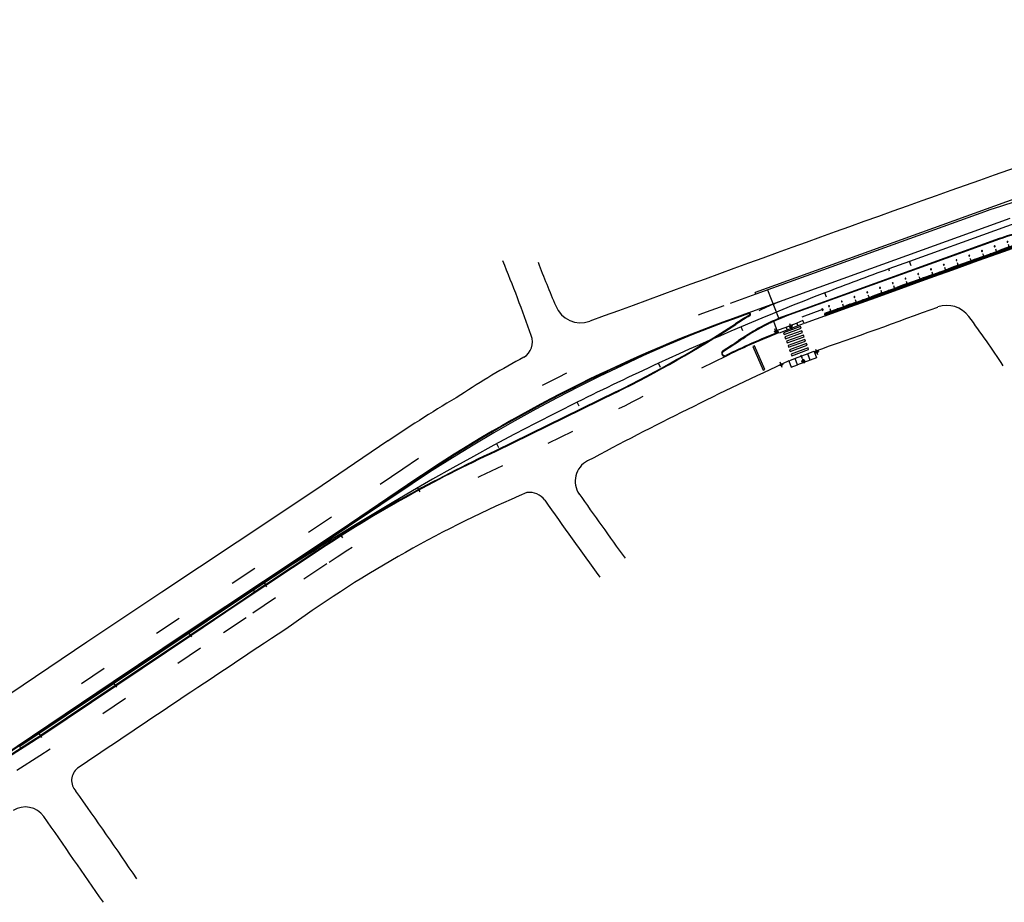
# Model space of a CAD drawing. Extents: x 134 to 584, y 120 to 330.
# Drawn here: x 485 to 489, y 311 to 314 of the extents above; entities that cross this region are included whole.
import ezdxf

# ---------------------------------------------------------------- set-up
doc = ezdxf.new("R2010")
doc.units = 0
doc.header["$LTSCALE"] = 0.7
doc.header["$MEASUREMENT"] = 0
for name, pattern in [('DASHDOT', [1.1, 0.8, -0.15, 0, -0.15]), ('DIVIDEX2', [2.5, 1, -0.5, 0, -0.5, 0, -0.5]), ('DOT', [0.25, 0, -0.25]), ('HIDDEN', [0.375, 0.25, -0.125]), ('LIN3', [3, 2, -0.5, 0, -0.5])]:
    doc.linetypes.add(name, pattern=pattern)
for name, color, linetype in [('A-CORTE', 3, 'CONTINUOUS'), ('A-EIXO', 1, 'DASHDOT'), ('A-ELEV', 2, 'CONTINUOUS'), ('A-PAG', 9, 'CONTINUOUS'), ('A-PISO', 9, 'CONTINUOUS'), ('A-PROJ1', 9, 'HIDDEN'), ('EIXOPROJNOV', 1, 'LIN3'), ('FAIXAONIBUS', 5, 'DOT'), ('LOCADO', 1, 'DIVIDEX2'), ('MF-PROJETO', 2, 'CONTINUOUS'), ('MFEST', 2, 'CONTINUOUS')]:
    doc.layers.add(name, color=color, linetype=linetype)

# ---------------------------------------------------------------- blocks, each defined once
blk = doc.blocks.new('PPB')
at = {"layer": 'A-CORTE'}
for p, q in [((1.28, 4.57), (1.28, 4.6)), ((1.28, 4.56), (1.28, 4.59)), ((1.28, 4.57), (1.31, 4.57)), ((1.28, 4.56), (1.31, 4.56)), ((1.28, 4.56), (1.31, 4.56)), ((1.28, 4.56), (1.28, 4.56)), ((1.28, 4.56), (1.31, 4.56)), ((1.28, 4.44), (1.28, 4.41)), ((1.28, 4.44), (1.31, 4.44)), ((1.28, 4.44), (1.31, 4.44)), ((1.28, 4.44), (1.31, 4.44)), ((1.28, 4.44), (1.28, 4.44)), ((1.28, 4.43), (1.28, 4.4)), ((1.28, 4.43), (1.31, 4.43)), ((1.31, 4.56), (1.31, 4.6)), ((1.31, 4.56), (1.31, 4.59)), ((1.31, 4.56), (1.31, 4.57)), ((1.31, 4.44), (1.31, 4.4)), ((1.31, 4.44), (1.31, 4.41)), ((1.31, 4.44), (1.31, 4.43)), ((1.28, 1.57), (1.28, 1.6)), ((1.28, 1.57), (1.28, 1.59)), ((1.28, 1.57), (1.31, 1.57)), ((1.28, 1.56), (1.31, 1.56)), ((1.28, 1.44), (1.31, 1.44)), ((1.28, 1.43), (1.28, 1.41)), ((1.28, 1.43), (1.31, 1.43)), ((1.28, 1.43), (1.28, 1.4)), ((1.31, 1.57), (1.31, 1.59)), ((1.31, 1.43), (1.31, 1.41)), ((1.31, 1.43), (1.31, 1.4))]:
    blk.add_line(p, q, dxfattribs=at)
for points in [[(2.66, 5.95), (2.67, 5.95), (2.67, 6), (2.8, 6), (2.8, 5.95), (2.81, 5.95), (2.81, 6.05), (2.8, 6.05), (2.8, 6), (2.67, 6), (2.67, 6.05), (2.66, 6.05)], [(2.66, 4.55), (2.67, 4.55), (2.67, 4.5), (2.8, 4.5), (2.8, 4.55), (2.81, 4.55), (2.81, 4.45), (2.8, 4.45), (2.8, 4.5), (2.67, 4.5), (2.67, 4.45), (2.66, 4.45)], [(2.86, 4.51), (2.86, 4.99), (2.87, 4.99), (2.87, 4.51)], [(2.86, 3.01), (2.86, 4.49), (2.87, 4.49), (2.87, 3.01)], [(2.66, 2.95), (2.67, 2.95), (2.67, 3), (2.8, 3), (2.8, 2.95), (2.81, 2.95), (2.81, 3.05), (2.8, 3.05), (2.8, 3), (2.67, 3), (2.67, 3.05), (2.66, 3.05)], [(2.86, 2.99), (2.86, 1.49), (2.87, 1.49), (2.87, 2.99)], [(2.66, 1.45), (2.67, 1.45), (2.67, 1.5), (2.8, 1.5), (2.8, 1.45), (2.81, 1.45), (2.81, 1.55), (2.8, 1.55), (2.8, 1.5), (2.67, 1.5), (2.67, 1.55), (2.66, 1.55)], [(2.66, -0.05), (2.67, -0.05), (2.67, 0), (2.8, 0), (2.8, -0.05), (2.81, -0.05), (2.81, 0.05), (2.8, 0.05), (2.8, 0), (2.67, 0), (2.67, 0.05), (2.66, 0.05)], [(2.86, 1.48), (2.86, 1.51), (2.87, 1.51), (2.87, 1.48)]]:
    blk.add_lwpolyline(points, close=True, dxfattribs=at)
for points in [[(2.85, 6.02), (2.85, 6), (2.88, 6), (2.88, 6.02)], [(2.85, 5.98), (2.85, 6), (2.88, 6), (2.88, 5.98)], [(2.85, 4.52), (2.85, 4.5), (2.88, 4.5), (2.88, 4.52)], [(2.85, 4.48), (2.85, 4.5), (2.88, 4.5), (2.88, 4.48)], [(2.86, 6), (2.86, 5.01), (2.87, 5.01), (2.87, 6)], [(2.85, 3.02), (2.85, 3), (2.88, 3), (2.88, 3.02)], [(2.85, 2.98), (2.85, 3), (2.88, 3), (2.88, 2.98)], [(2.85, 1.52), (2.85, 1.5), (2.88, 1.5), (2.88, 1.52)], [(2.85, 1.48), (2.85, 1.5), (2.88, 1.5), (2.88, 1.48)], [(2.85, 0.02), (2.85, 0), (2.88, 0), (2.88, 0.02)], [(2.86, 0), (2.86, 1.49), (2.87, 1.49), (2.87, 0)]]:
    blk.add_lwpolyline(points, dxfattribs=at)
for centre, radius, start, end in [((1.3, 4.5), 0.1, 97.4593, 262.5407), ((1.3, 4.5), 0.095, 100.9111, 259.0889), ((1.3, 4.5), 0.1, 277.4593, 82.5407), ((1.3, 4.5), 0.095, 280.9111, 79.0889), ((1.3, 1.5), 0.1, 97.4593, 262.5407), ((1.3, 1.5), 0.095, 100.9111, 259.0889), ((1.28, 1.57), 0.005, 180, 270), ((1.28, 1.43), 0.005, 90, 180), ((1.3, 1.5), 0.1, 277.4593, 82.5407), ((1.3, 1.5), 0.095, 280.9111, 79.0889), ((1.31, 1.57), 0.005, 270, 0), ((1.31, 1.43), 0.005, 360, 90)]:
    blk.add_arc(centre, radius, start, end, dxfattribs=at)
at = {"layer": 'A-EIXO'}
for p, q in [((2.46, 4.5), (1.95, 4.5)), ((2.56, 6), (2.77, 6)), ((2.56, 4.5), (2.77, 4.5)), ((2.46, 1.5), (1.95, 1.5)), ((2.46, 1.5), (1.95, 1.5)), ((2.46, 1.5), (1.95, 1.5)), ((2.56, 0), (2.77, 0))]:
    blk.add_line(p, q, dxfattribs=at)
at = {"layer": 'A-ELEV'}
for p, q in [((2.49, 6), (2.64, 6)), ((2.49, 6), (2.64, 6)), ((2.49, 6), (2.49, 5)), ((2.49, 1.5), (2.49, 5)), ((2.49, 4.5), (2.64, 4.5)), ((2.49, 4.5), (2.64, 4.5)), ((2.62, 6), (2.62, 6)), ((2.62, 6), (2.62, 6)), ((2.62, 4.5), (2.62, 4.5)), ((2.62, 4.5), (2.62, 4.5)), ((2.64, 6), (2.64, 5)), ((2.64, 5.95), (2.66, 5.95)), ((2.64, 1.5), (2.64, 5)), ((2.64, 4.55), (2.66, 4.55)), ((2.64, 4.45), (2.66, 4.45)), ((2.68, 6), (2.8, 6)), ((2.68, 6), (2.8, 6)), ((2.68, 6), (2.8, 6)), ((2.68, 6), (2.8, 6)), ((2.68, 5), (2.68, 6)), ((2.68, 5), (2.68, 1.5)), ((2.68, 4.5), (2.8, 4.5)), ((2.68, 4.5), (2.8, 4.5)), ((2.68, 4.5), (2.8, 4.5)), ((2.68, 4.5), (2.8, 4.5)), ((2.78, 6), (2.78, 6)), ((2.78, 6), (2.78, 6)), ((2.78, 4.5), (2.78, 4.5)), ((2.78, 4.5), (2.78, 4.5)), ((2.8, 5), (2.8, 6)), ((2.8, 5.01), (2.8, 5.21)), ((2.8, 5), (2.8, 1.5)), ((2.8, 4.99), (2.8, 4.79)), ((3.01, 0), (3.01, 6)), ((2.49, 3), (2.64, 3)), ((2.49, 3), (2.64, 3)), ((2.62, 3), (2.62, 3)), ((2.62, 3), (2.62, 3)), ((2.64, 3.05), (2.66, 3.05)), ((2.64, 2.95), (2.66, 2.95)), ((2.68, 3), (2.8, 3)), ((2.68, 3), (2.8, 3)), ((2.68, 3), (2.8, 3)), ((2.68, 3), (2.8, 3)), ((2.78, 3), (2.78, 3)), ((2.78, 3), (2.78, 3)), ((2.49, 1.5), (2.64, 1.5)), ((2.49, 1.5), (2.64, 1.5)), ((2.49, 1.5), (2.49, 0)), ((2.49, 0), (2.64, 0)), ((2.62, 1.5), (2.62, 1.5)), ((2.62, 1.5), (2.62, 1.5)), ((2.62, 0), (2.62, 0)), ((2.62, 0), (2.62, 0)), ((2.64, 1.55), (2.66, 1.55)), ((2.64, 1.5), (2.64, 0)), ((2.64, 1.45), (2.66, 1.45)), ((2.64, 0.05), (2.66, 0.05)), ((2.68, 1.5), (2.8, 1.5)), ((2.68, 1.5), (2.8, 1.5)), ((2.68, 1.5), (2.8, 1.5)), ((2.68, 1.5), (2.8, 1.5)), ((2.68, 0), (2.68, 1.5)), ((2.68, 0), (2.8, 0)), ((2.68, 0), (2.8, 0)), ((2.78, 0), (2.78, 0)), ((2.78, 0), (2.78, 0)), ((2.8, 1.51), (2.8, 1.71)), ((2.8, 0), (2.8, 1.5)), ((2.68, 0), (2.8, 0)), ((2.68, 0), (2.8, 0))]:
    blk.add_line(p, q, dxfattribs=at)
for points in [[(2.82, 5.97), (2.85, 5.97), (2.85, 6.02), (2.82, 6.02)], [(2.82, 4.52), (2.85, 4.52), (2.85, 4.48), (2.82, 4.48)], [(2.82, 2.97), (2.85, 2.97), (2.85, 3.02), (2.82, 3.02)], [(2.82, 1.47), (2.85, 1.47), (2.85, 1.52), (2.82, 1.52)], [(2.82, -0.03), (2.85, -0.03), (2.85, 0.02), (2.82, 0.02)]]:
    blk.add_lwpolyline(points, close=True, dxfattribs=at)
for centre, start, end in [((1.3, 4.57), 0, 180), ((1.3, 4.43), 180, 0), ((1.3, 1.57), 0, 180), ((1.3, 1.43), 180, 0)]:
    blk.add_arc(centre, 0.00896, start, end, dxfattribs=at)
at = {"layer": 'A-PAG'}
for p, q in [((1.3, 4.54), (1.3, 4.58)), ((1.3, 4.46), (1.3, 4.42)), ((2.56, 3), (2.77, 3)), ((1.3, 1.54), (1.3, 1.58)), ((1.3, 1.46), (1.3, 1.42))]:
    blk.add_line(p, q, dxfattribs=at)
at = {"layer": 'A-PROJ1'}
for p, q in [((2.5, 5.9), (2.5, 5.98)), ((2.62, 5.9), (2.5, 5.9)), ((2.62, 4.6), (2.5, 4.6)), ((2.5, 4.6), (2.5, 4.5)), ((2.5, 4.4), (2.5, 4.48)), ((2.62, 4.4), (2.5, 4.4)), ((2.51, 5.9), (2.51, 5.98)), ((2.51, 5.95), (2.62, 5.95)), ((2.51, 4.6), (2.51, 4.5)), ((2.51, 4.55), (2.62, 4.55)), ((2.51, 4.4), (2.51, 4.48)), ((2.51, 4.45), (2.62, 4.45)), ((2.62, 5.9), (2.62, 5.99)), ((2.62, 5.9), (2.62, 5.98)), ((2.62, 5.95), (2.64, 5.95)), ((2.62, 4.6), (2.62, 4.5)), ((2.62, 4.6), (2.62, 4.5)), ((2.62, 4.55), (2.64, 4.55)), ((2.62, 4.4), (2.62, 4.49)), ((2.62, 4.4), (2.62, 4.48)), ((2.62, 4.45), (2.64, 4.45)), ((2.7, 5.9), (2.7, 5.98)), ((2.7, 5.9), (2.7, 5.98)), ((2.78, 5.9), (2.7, 5.9)), ((2.7, 4.6), (2.7, 4.5)), ((2.7, 4.6), (2.7, 4.5)), ((2.78, 4.6), (2.7, 4.6)), ((2.7, 4.4), (2.7, 4.48)), ((2.7, 4.4), (2.7, 4.48)), ((2.78, 4.4), (2.7, 4.4)), ((2.78, 5.9), (2.78, 5.99)), ((2.78, 5.9), (2.78, 5.98)), ((2.78, 4.6), (2.78, 4.5)), ((2.78, 4.6), (2.78, 4.5)), ((2.78, 4.4), (2.78, 4.49)), ((2.78, 4.4), (2.78, 4.48)), ((2.5, 3.1), (2.5, 3)), ((2.62, 3.1), (2.5, 3.1)), ((2.5, 2.9), (2.5, 2.98)), ((2.62, 2.9), (2.5, 2.9)), ((2.51, 3.1), (2.51, 3)), ((2.51, 3.05), (2.62, 3.05)), ((2.51, 2.9), (2.51, 2.98)), ((2.51, 2.95), (2.62, 2.95)), ((2.62, 3.1), (2.62, 3)), ((2.62, 3.1), (2.62, 3)), ((2.62, 3.05), (2.64, 3.05)), ((2.62, 2.9), (2.62, 2.99)), ((2.62, 2.9), (2.62, 2.98)), ((2.62, 2.95), (2.64, 2.95)), ((2.78, 3.1), (2.7, 3.1)), ((2.7, 3.1), (2.7, 3)), ((2.7, 3.1), (2.7, 3)), ((2.7, 2.9), (2.7, 2.98)), ((2.7, 2.9), (2.7, 2.98)), ((2.78, 2.9), (2.7, 2.9)), ((2.78, 3.1), (2.78, 3)), ((2.78, 3.1), (2.78, 3)), ((2.78, 2.9), (2.78, 2.99)), ((2.78, 2.9), (2.78, 2.98)), ((2.47, 1.55), (2.62, 1.55)), ((2.47, 1.45), (2.62, 1.45)), ((2.5, 1.6), (2.5, 1.5)), ((2.62, 1.6), (2.5, 1.6)), ((2.5, 1.4), (2.5, 1.5)), ((2.62, 1.4), (2.5, 1.4)), ((2.5, 0.1), (2.5, 0)), ((2.62, 0.1), (2.5, 0.1)), ((2.51, 1.6), (2.51, 1.5)), ((2.51, 1.4), (2.51, 1.5)), ((2.51, 0.1), (2.51, 0)), ((2.51, 0.05), (2.62, 0.05)), ((2.62, 1.6), (2.62, 1.5)), ((2.62, 1.6), (2.62, 1.5)), ((2.62, 1.55), (2.64, 1.55)), ((2.62, 1.4), (2.62, 1.5)), ((2.62, 1.4), (2.62, 1.5)), ((2.62, 1.45), (2.64, 1.45)), ((2.62, 0.1), (2.62, 0)), ((2.62, 0.1), (2.62, 0)), ((2.62, 0.05), (2.64, 0.05)), ((2.7, 1.6), (2.7, 1.5)), ((2.7, 1.6), (2.7, 1.5)), ((2.78, 1.6), (2.7, 1.6)), ((2.7, 1.4), (2.7, 1.5)), ((2.7, 1.4), (2.7, 1.5)), ((2.78, 1.4), (2.7, 1.4)), ((2.78, 0.1), (2.7, 0.1)), ((2.7, 0.1), (2.7, 0)), ((2.7, 0.1), (2.7, 0)), ((2.78, 1.6), (2.78, 1.5)), ((2.78, 1.6), (2.78, 1.5)), ((2.78, 1.4), (2.78, 1.5)), ((2.78, 1.4), (2.78, 1.5)), ((2.78, 0.1), (2.78, 0)), ((2.78, 0.1), (2.78, 0))]:
    blk.add_line(p, q, dxfattribs=at)
blk = doc.blocks.new('S')
at = {"layer": 'A-PAG'}
blk.add_lwpolyline([(0, 0), (-0.13, 0.27), (-0.2, 0.23), (-0.09, 0), (-0.2, -0.23), (-0.12, -0.27), (0, 0)], dxfattribs=at)

msp = doc.modelspace()

# ---------------------------------------------------------------- linework, layer by layer
at = {"layer": 'A-EIXO', "ltscale": 3}
for p, q in [((488.5259, 313.3875, 0.5485), (487.5953, 313.0521, 0.5485)), ((486.3417, 312.4188), (485.7625, 312.0312))]:
    msp.add_line(p, q, dxfattribs=at)
at = {"layer": 'A-EIXO'}
for p, q in [((487.6774, 312.9781, 0.5485), (487.6636, 312.9731, 0.5485)), ((487.674, 312.9659, 0.5485), (487.667, 312.9854, 0.5485)), ((487.7318, 312.9963, 0.5485), (487.718, 312.9911, 0.5485)), ((487.7288, 312.9842, 0.5485), (487.7215, 313.0036, 0.5485)), ((487.8271, 312.9031, 0.5485), (487.8133, 312.8983, 0.5485)), ((487.8238, 312.8904, 0.5485), (487.817, 312.91, 0.5485)), ((487.6936, 312.8441, 0.5485), (487.6866, 312.8636, 0.5485)), ((487.7638, 312.8656, 0.5254), (487.7776, 312.8707, 0.5254)), ((487.768, 312.8754, 0.5254), (487.7738, 312.8599, 0.5254)), ((487.697, 312.8564, 0.5485), (487.6831, 312.8514, 0.5485))]:
    msp.add_line(p, q, dxfattribs=at)
at = {"layer": 'A-EIXO', "ltscale": 3}
msp.add_arc((489.5532, 307.6191, 0.0165), 5.775, 109.8181, 123.78735, dxfattribs=at)
at = {"layer": 'A-PAG'}
for p, q in [((487.8415, 313.0557, 0.5485), (487.7652, 313.0283, 0.5485)), ((487.5714, 313.0409, 0.5485), (487.5155, 313.0207, 0.5485)), ((487.5283, 313.0071), (487.5226, 313.0033)), ((487.6778, 312.9715, 0.5485), (487.6635, 313.0113, 0.5485)), ((487.7081, 312.9918, 0.5485), (487.7234, 312.9976, 0.5485)), ((487.7234, 312.9976, 0.5485), (487.7466, 313.0063, 0.5485)), ((487.7961, 312.8708, 0.5254), (487.7499, 312.8535, 0.5254)), ((487.0855, 312.7551), (486.6461, 312.5397)), ((486.3601, 312.4363), (486.0801, 312.247)), ((486.0801, 312.2469), (485.8001, 312.0602)), ((485.9965, 312.1766), (485.8091, 312.0527)), ((485.8001, 312.0602), (485.5243, 311.8774)), ((485.8087, 312.0524), (485.7011, 311.9802, 1.5921)), ((485.7011, 311.9802, 1.5921), (485.5348, 311.8684)), ((485.5243, 311.8774), (485.2505, 311.6944)), ((485.5348, 311.8684), (485.2607, 311.6846)), ((485.2505, 311.6944), (484.8396, 311.4177)), ((485.2607, 311.6846), (484.9866, 311.5008)), ((484.9867, 311.5009, 1.5818), (484.9489, 311.4767, 1.5813)), ((484.9488, 311.4767, 1.5813), (484.6793, 311.3034, 0.4794))]:
    msp.add_line(p, q, dxfattribs=at)
for points, elevation in [([(488.4873, 313.3122), (487.72, 313.0357)], 0.5485), ([(487.7736, 313.005), (487.7736, 313.005), (487.7698, 313.015), (487.7468, 313.0063), (487.7476, 313.004), (487.7468, 313.0063)], 0.5485), ([(487.6809, 312.9706), (487.6809, 312.9706), (487.6772, 312.9806), (487.7081, 312.9918), (487.709, 312.9895), (487.7081, 312.9918)], 0.5485), ([(487.7081, 312.9918), (487.7119, 312.9817)], 0.5485), ([(487.7088, 312.9894), (487.7117, 312.9817)], 0.5485), ([(487.7257, 312.9913), (487.7272, 312.9875)], 0.5485), ([(487.7259, 312.9913), (487.7273, 312.9876)], 0.5485), ([(487.7466, 313.0063), (487.7504, 312.9962)], 0.5485), ([(487.7468, 313.0063), (487.7505, 312.9963)], 0.5485), ([(487.8082, 312.9018), (487.7875, 312.894)], 0.5254), ([(487.8106, 312.9027), (487.8106, 312.9027), (487.8193, 312.8795), (487.7962, 312.8709), (487.7953, 312.8732), (487.7962, 312.8709)], 0.5254), ([(487.7179, 312.868), (487.7179, 312.868), (487.7266, 312.8448), (487.7497, 312.8534), (487.7488, 312.8558), (487.7497, 312.8534)], 0.5254), ([(487.741, 312.8766), (487.7201, 312.8688)], 0.5254), ([(487.7497, 312.8534), (487.741, 312.8766)], 0.5254), ([(487.7641, 312.8853), (487.7412, 312.8767)], 0.5254), ([(487.7499, 312.8535), (487.7412, 312.8767)], 0.5254), ([(487.768, 312.8752), (487.7631, 312.8883)], 0.5485), ([(487.7682, 312.8752), (487.7633, 312.8884)], 0.5485), ([(487.7874, 312.894), (487.7643, 312.8853)], 0.5254), ([(487.7961, 312.8708), (487.7874, 312.894)], 0.5254), ([(487.7953, 312.8732), (487.7875, 312.894)], 0.5254)]:
    msp.add_lwpolyline(points, dxfattribs=dict(at, elevation=elevation))
for points, elevation in [([(487.7196, 312.9961), (487.721, 312.9922, 1), (487.7288, 312.9952), (487.7273, 312.999)], 0.5485), ([(487.7271, 312.9989), (487.7285, 312.9951, -1), (487.7213, 312.9923), (487.7198, 312.9962)], 0.5485), ([(487.7691, 312.8607), (487.7668, 312.8669, -1), (487.7745, 312.8698), (487.7768, 312.8636)], 0.5254), ([(487.7766, 312.8635), (487.7743, 312.8697, 1), (487.767, 312.867), (487.7693, 312.8608)], 0.5254)]:
    msp.add_lwpolyline(points, format="xyb", dxfattribs=dict(at, elevation=elevation))
for centre, radius in [((487.6705, 312.9756, 0.5485), 0.00413), ((487.6705, 312.9756, 0.5485), 0.00388), ((487.6705, 312.9756, 0.5485), 0.00248), ((487.6705, 312.9756, 0.5485), 0.00223), ((487.7249, 312.9937, 0.5485), 0.00248), ((487.8202, 312.9007, 0.5485), 0.00413), ((487.8202, 312.9007, 0.5485), 0.00388), ((487.8202, 312.9007, 0.5485), 0.00248), ((487.8202, 312.9007, 0.5485), 0.00223), ((487.7706, 312.8683, 0.5254), 0.00248), ((487.69, 312.8539, 0.5485), 0.00413), ((487.69, 312.8539, 0.5485), 0.00388), ((487.69, 312.8539, 0.5485), 0.00248), ((487.69, 312.8539, 0.5485), 0.00223)]:
    msp.add_circle(centre, radius, dxfattribs=at)
for centre, radius, start, end in [((488.7661, 312.5383), 0.8225, 104.1794, 109.8181), ((489.3132, 308.0325, 0.0165), 5.3023, 109.8181, 123.8446), ((487.9802, 312.3139, 0.0165), 0.8275, 119.3832, 123.0959), ((487.9802, 312.3139, 0.0165), 0.7673, 115.4975, 123.0959), ((487.5726, 313.0378, 0.0165), 0.0033, 299.3832, 109.8181), ((487.9802, 312.3139, 0.0165), 0.7672, 109.8181, 115.4975), ((485.2715, 316.457), 4.1225, 296.1058, 303.0959), ((488.5864, 310.6631), 2.4813, 111.4263, 116.2793), ((484.8939, 317.009, 0.0165), 4.8514, 302.1986, 303.3528), ((487.4839, 312.8961), 0.00907, 122.1638, 296.1058), ((488.7594, 307.997), 5.0102, 114.947, 123.4662)]:
    msp.add_arc(centre, radius, start, end, dxfattribs=at)
at = {"layer": 'A-PISO'}
for p, q in [((487.6812, 313.0243, 0.5485), (487.6409, 313.1262, 0.5485)), ((487.6835, 312.971, 0.5485), (487.7711, 313.0041, 0.5485))]:
    msp.add_line(p, q, dxfattribs=at)
at = {"layer": 'A-PISO', "elevation": 0.5485}
for points in [[(487.7004, 312.9646), (487.7625, 312.987), (487.7603, 312.9932), (487.6982, 312.9708)], [(487.706, 312.9491), (487.7681, 312.9714), (487.7659, 312.9776), (487.7038, 312.9553)], [(487.7116, 312.9335), (487.7737, 312.9559), (487.7714, 312.9621), (487.7094, 312.9397)], [(487.7172, 312.918), (487.7793, 312.9404), (487.777, 312.9466), (487.715, 312.9242)], [(487.6241, 312.8345), (487.6302, 312.8371), (487.593, 312.9235), (487.5869, 312.9209)], [(487.7228, 312.9025), (487.7849, 312.9249), (487.7826, 312.9311), (487.7205, 312.9087)], [(487.7284, 312.887), (487.7905, 312.9093), (487.7882, 312.9156), (487.7261, 312.8932)]]:
    msp.add_lwpolyline(points, close=True, dxfattribs=at)
at = {"layer": 'EIXOPROJNOV', "ltscale": 3}
for p, q in [((488.4694, 313.3429), (488.1589, 313.231)), ((488.1589, 313.231), (488.0836, 313.2038)), ((487.55, 312.9773), (487.5436, 312.9925)), ((487.2486, 312.8443), (487.2417, 312.8593)), ((486.9514, 312.7021), (486.9441, 312.7168)), ((486.6588, 312.5507), (486.6509, 312.5653)), ((486.3709, 312.3904), (486.3627, 312.4047)), ((486.0881, 312.2213), (486.0795, 312.2353)), ((485.8107, 312.0435), (485.8016, 312.0573)), ((485.7625, 312.0312), (484.9076, 311.4592)), ((485.7671, 312.0244), (485.7625, 312.0312)), ((485.5365, 311.8601), (485.5273, 311.8739)), ((485.2622, 311.6766), (485.253, 311.6903)), ((484.9879, 311.4931), (484.9788, 311.5068)), ((484.9122, 311.4523), (484.9076, 311.4592))]:
    msp.add_line(p, q, dxfattribs=at)
at = {"layer": 'EIXOPROJNOV', "color": 4, "ltscale": 3}
for p, q in [((488.1645, 313.2155), (488.1589, 313.231)), ((488.0864, 313.1961), (488.0836, 313.2038)), ((487.8554, 313.101), (487.8495, 313.1164))]:
    msp.add_line(p, q, dxfattribs=at)
at = {"layer": 'EIXOPROJNOV', "ltscale": 3}
for centre, radius, start, end in [((509.8131, 254.1171), 62.9543, 107.631589, 109.81809), ((491.7085, 303.1451), 10.692, 109.81791, 111.15703), ((491.7085, 303.1451), 10.692, 111.15703, 114.6938), ((491.7085, 303.1451), 10.692, 114.6938, 116.46219), ((491.7085, 303.1451), 10.692, 116.46219, 123.78753)]:
    msp.add_arc(centre, radius, start, end, dxfattribs=at)
at = {"layer": 'FAIXAONIBUS', "ltscale": 3}
for p, q in [((487.5972, 313.1116, 0.5485), (487.4802, 313.0694, 0.5485)), ((487.489, 312.8857), (486.6726, 312.4857)), ((486.3071, 312.4731), (486.0467, 312.2971)), ((486.0467, 312.2971), (485.7668, 312.1104)), ((485.7668, 312.1104), (485.4908, 311.9275)), ((486.0297, 312.1264), (485.8423, 312.0024)), ((485.4908, 311.9275), (485.2168, 311.7443)), ((485.5684, 311.8184), (485.2943, 311.6346)), ((485.2168, 311.7443), (484.8069, 311.4683)), ((485.2943, 311.6346), (485.0202, 311.4508)), ((485.0191, 311.4501, 1.5818), (484.9813, 311.426, 1.5813))]:
    msp.add_line(p, q, dxfattribs=at)
at = {"layer": 'FAIXAONIBUS', "ltscale": 24}
for p, q in [((485.8423, 312.0024), (485.7347, 311.9302, 1.5921)), ((485.7347, 311.9302, 1.5921), (485.5684, 311.8184))]:
    msp.add_line(p, q, dxfattribs=at)
at = {"layer": 'FAIXAONIBUS', "ltscale": 12}
msp.add_line((484.9814, 311.426, 1.5813), (484.7119, 311.2528, 0.4794), dxfattribs=at)
at = {"layer": 'FAIXAONIBUS', "ltscale": 3}
for centre, radius, start, end in [((487.9802, 312.3139, 0.0165), 0.825, 109.8181, 119.3832), ((489.2787, 308.0788, 0.0165), 5.3048, 109.8181, 124.0679), ((485.2818, 316.3978), 4.125, 296.1058, 302.1638), ((488.7594, 307.997), 4.95, 114.947, 123.4662)]:
    msp.add_arc(centre, radius, start, end, dxfattribs=at)
at = {"layer": 'LOCADO', "ltscale": 3}
for p, q in [((488.4694, 313.3429), (488.1589, 313.231)), ((488.1589, 313.231), (488.0836, 313.2038)), ((485.7625, 312.0312), (484.9076, 311.4592))]:
    msp.add_line(p, q, dxfattribs=at)
for start, end in [(114.6938, 116.46219), (116.46219, 123.78753)]:
    msp.add_arc((491.7085, 303.1451), 10.692, start, end, dxfattribs=at)
at = {"layer": 'MF-PROJETO', "ltscale": 3}
for p, q in [((487.5706, 313.0432, 0.5485), (487.5147, 313.0231, 0.5485)), ((487.0866, 312.7528), (486.6472, 312.5375)), ((486.2523, 312.5755), (485.982, 312.3927)), ((486.3588, 312.4384), (486.0787, 312.249)), ((485.982, 312.3927), (485.7027, 312.2065)), ((486.0787, 312.249), (485.7987, 312.0623)), ((485.7027, 312.2065), (485.427, 312.0237)), ((485.9979, 312.1745), (485.8104, 312.0506)), ((485.7987, 312.0623), (485.5229, 311.8795)), ((485.8101, 312.0504), (485.7025, 311.9781, 1.5921)), ((485.427, 312.0237), (485.1526, 311.8404)), ((485.7025, 311.9781, 1.5921), (485.5362, 311.8663)), ((485.5229, 311.8795), (485.2491, 311.6964)), ((485.5362, 311.8663), (485.2621, 311.6825)), ((485.1526, 311.8404), (484.7424, 311.5641)), ((485.2491, 311.6964), (484.8382, 311.4198)), ((485.2621, 311.6825), (484.988, 311.4988)), ((484.988, 311.4988, 1.5818), (484.9502, 311.4746, 1.5813)), ((484.9502, 311.4746, 1.5813), (484.6807, 311.3014, 0.4794))]:
    msp.add_line(p, q, dxfattribs=at)
at = {"layer": 'MF-PROJETO'}
msp.add_line((487.5297, 313.005), (487.5239, 313.0013), dxfattribs=at)
at = {"layer": 'MF-PROJETO', "ltscale": 3}
for centre, radius, start, end in [((527.8763, 202.0578, 0.527), 118.2481, 109.358477, 110.228191), ((481.085, 310.9594), 6.0332, 19.37082, 22.14566), ((491.261, 314.9353), 4.7749, 200.9493, 203.0124), ((486.9577, 313.1061), 0.099, 202.235, 289.5101), ((487.5726, 313.0378, 0.0165), 0.00577, 299.3832, 109.8181), ((477.6441, 341.9206, 0.5254), 30.7474, 289.30783, 290.20242), ((488.2957, 312.9717), 0.099, 35.8605, 109.7031), ((489.3132, 308.0325, 0.0165), 5.3048, 109.8181, 123.8446), ((487.9802, 312.3139, 0.0165), 0.825, 119.3832, 123.0959), ((485.2157, 310.6791), 3.9386, 33.4568, 36.6418), ((485.2715, 316.457), 4.125, 296.1058, 303.0959), ((486.7149, 312.9373), 0.066, 301.979, 20.6048), ((488.0106, 310.5076), 2.6878, 117.9727, 123.7022), ((493.4935, 300.3171), 13.8159, 114.70999, 118.11762), ((489.3029, 308.0262), 5.4774, 120.5445, 123.8446), ((488.7594, 307.997), 5.0078, 114.947, 123.4662), ((487.0197, 312.429), 0.0825, 117.0187, 215.3289), ((488.4853, 308.3189), 4.4185, 112.9741, 125.8008), ((486.7708, 312.3195, 0.5054), 0.0682, 35.2212, 98.4943), ((503.5846, 324.1481), 20.4895, 215.12625, 216.09059), ((502.6086, 323.4014, 0.5075), 19.1457, 215.13168, 216.00106), ((566.2724, 190.6844), 145.4423, 123.545736, 123.916255), ((485.1545, 311.3357, 0.4799), 0.0573, 128.9762, 222.8307), ((476.1587, 304.8319, 0.4776), 11.0438, 33.80602, 35.83044), ((484.9281, 311.1564), 0.0825, 35.0968, 122.6808), ((453.7049, 289.215), 38.2442, 34.52561, 35.09683)]:
    msp.add_arc(centre, radius, start, end, dxfattribs=at)
at = {"layer": 'MFEST', "ltscale": 3}
for p, q in [((488.7002, 313.5161, 0.5485), (487.595, 313.1178, 0.5485)), ((488.4333, 313.4129), (487.5972, 313.1116)), ((488.6764, 313.3304, 0.5485), (487.7736, 313.005, 0.5485)), ((488.4864, 313.3145), (487.7192, 313.038)), ((487.5972, 313.1116, 0.5485), (487.595, 313.1178, 0.5485)), ((487.496, 312.8891), (487.489, 312.8857))]:
    msp.add_line(p, q, dxfattribs=at)
at = {"layer": 'MFEST'}
msp.add_line((487.5599, 312.9587), (487.5342, 312.942), dxfattribs=at)
at = {"layer": 'MFEST', "ltscale": 3}
for centre, radius, start, end in [((488.9927, 311.8606), 1.65, 104.1794, 109.8181), ((488.7661, 312.5383), 0.825, 104.1794, 109.8181), ((487.9802, 312.3139, 0.0165), 0.7697, 109.8181, 123.0959), ((488.5912, 310.6533, 0.565), 2.4896, 111.4489, 116.0992), ((485.2818, 316.3978), 4.125, 302.1638, 303.0959), ((487.4839, 312.8961), 0.0115, 122.1638, 296.1058)]:
    msp.add_arc(centre, radius, start, end, dxfattribs=at)

# ---------------------------------------------------------------- block references
at = {"layer": 'A-CORTE', "xscale": 0.0165, "yscale": 0.0165, "zscale": 0.0165, "rotation": 289.8180975385147}
for p in [(488.3932, 313.2811, 0.5485), (488.4864, 313.3146, 0.5485), (488.3001, 313.2475, 0.5485), (488.207, 313.2139, 0.5485), (488.1138, 313.1804, 0.5485), (488.0207, 313.1468, 0.5485), (487.9275, 313.1132, 0.5485), (487.8344, 313.0797, 0.5485)]:
    msp.add_blockref('PPB', p, dxfattribs=at)
at = {"layer": 'A-PAG', "linetype": 'CONTINUOUS', "xscale": 0.0165, "yscale": 0.0165, "zscale": 0.0165, "rotation": 19.81809753851472}
msp.add_blockref('S', (487.8429, 313.0562, 0.5485), dxfattribs=at)

doc.saveas('drawing.dxf')
